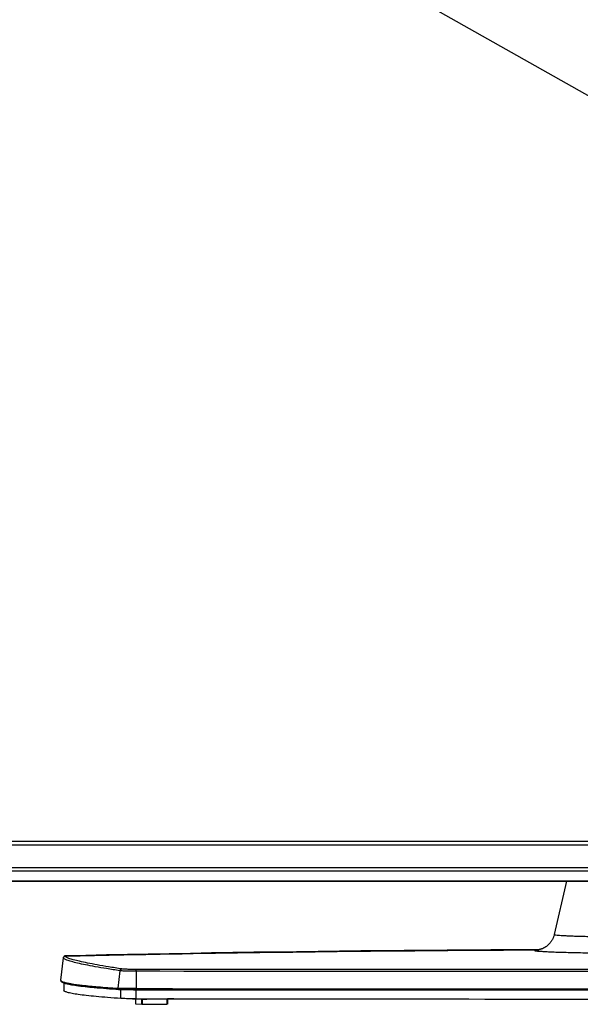
# Model space of a CAD drawing. Units: millimetres. Extents: x 0 to 559, y 0 to 432.
# Drawn here: x 99 to 126, y 181 to 230 of the extents above; entities that cross this region are included whole.
import ezdxf

# ---------------------------------------------------------------- set-up
doc = ezdxf.new("R2010")
doc.units = ezdxf.units.MM
doc.header["$LTSCALE"] = 30.734
doc.layers.get('0').update_dxf_attribs({"linetype": 'CONTINUOUS'})
for name, color, linetype in [('0001398579_DXF_CONTINUOUS_LINE', 7, 'CONTINUOUS'), ('55UK75_1POLE_COMMEDXF_DIMENSION', 7, 'CONTINUOUS'), ('DEF_DRAFT_ENTITY', 7, 'CONTINUOUS')]:
    doc.layers.add(name, color=color, linetype=linetype)
doc.styles.get("Standard").update_dxf_attribs({"font": 'txt', "width": 0.8})
doc.dimstyles.new('DIMSTYLE_1', dxfattribs={"dimtxt": 2.5, "dimasz": 3, "dimexe": 0.7, "dimexo": 0, "dimtad": 1, "dimdsep": 46, "dimtxsty": 'Standard', "dimblk": 'OPEN', "dimblk1": 'OPEN', "dimblk2": 'OPEN', "dimcen": 0.09, "dimazin": 2, "dimtp": 0.5, "dimtm": 0.5, "dimtfac": 1, "dimtdec": 0, "dimtofl": 0, "dimtmove": 0, "dimatfit": 3, "dimldrblk": 'OPEN', "dimfxl": 1, "dimtolj": 1, "dimarcsym": 0})

# ---------------------------------------------------------------- blocks, each defined once
blk = doc.blocks.new('_OPEN')
at = {"color": 0, "linetype": 'ByBlock'}
for p, q in [((0, 0), (-1, 0.117)), ((-1, -0.117), (0, 0)), ((-1, 0), (0, 0))]:
    blk.add_line(p, q, dxfattribs=at)
blk = doc.blocks.new('*D8')
at = {"layer": '55UK75_1POLE_COMMEDXF_DIMENSION', "color": 7, "linetype": 'Continuous', "transparency": 16777216}
for p, q in [((69.064, 259.074), (69.1, 259.138)), ((68.413, 257.92), (69.064, 259.074)), ((68.757, 258.53), (129.544, 224.231)), ((190.332, 189.932), (129.544, 224.231)), ((189.988, 189.323), (190.639, 190.477)), ((190.639, 190.477), (190.677, 190.545))]:
    blk.add_line(p, q, dxfattribs=at)
at = {"layer": '55UK75_1POLE_COMMEDXF_DIMENSION', "color": 7, "linetype": 'Continuous', "transparency": 16777216, "xscale": 3, "yscale": 3, "zscale": 3}
for p, rotation in [((68.757, 258.53), 150.5664571488), ((190.332, 189.932), 330.5664571488)]:
    blk.add_blockref('_OPEN', p, dxfattribs=dict(at, rotation=rotation))

msp = doc.modelspace()

# ---------------------------------------------------------------- linework, layer by layer
at = {"layer": '0001398579_DXF_CONTINUOUS_LINE', "color": 7, "linetype": 'Continuous'}
for p, q in [((190.048, 189.429), (68.474, 189.429)), ((68.481, 189.442), (190.041, 189.442)), ((190.143, 189.249), (68.379, 189.249)), ((68.383, 189.256), (190.14, 189.256)), ((190.731, 188.135), (67.791, 188.135)), ((67.791, 187.983), (190.731, 187.983)), ((190.731, 187.966), (67.791, 187.966)), ((67.751, 187.485), (190.771, 187.485)), ((190.771, 187.482), (67.751, 187.482))]:
    msp.add_line(p, q, dxfattribs=at)
at = {"layer": 'DEF_DRAFT_ENTITY', "color": 7, "linetype": 'Continuous'}
for p, q in [((125.515, 187.482), (124.913, 184.873)), ((124.703, 184.453), (124.686, 184.434)), ((124.719, 184.474), (124.703, 184.453)), ((124.735, 184.494), (124.719, 184.474)), ((124.751, 184.516), (124.735, 184.494)), ((124.767, 184.538), (124.751, 184.516)), ((124.782, 184.561), (124.767, 184.538)), ((124.796, 184.584), (124.782, 184.561)), ((124.81, 184.609), (124.796, 184.584)), ((124.824, 184.634), (124.81, 184.609)), ((124.837, 184.659), (124.824, 184.634)), ((124.849, 184.685), (124.837, 184.659)), ((124.861, 184.712), (124.849, 184.685)), ((124.872, 184.74), (124.861, 184.712)), ((124.883, 184.768), (124.872, 184.74)), ((124.892, 184.797), (124.883, 184.768)), ((124.901, 184.827), (124.892, 184.797)), ((124.909, 184.857), (124.901, 184.827)), ((124.913, 184.873), (124.909, 184.857)), ((124.913, 184.873), (124.913, 184.873)), ((108.148, 183.97), (107.115, 183.953)), ((109.185, 183.986), (108.148, 183.97)), ((110.224, 184.002), (109.185, 183.986)), ((111.266, 184.017), (110.224, 184.002)), ((112.31, 184.031), (111.266, 184.017)), ((113.357, 184.045), (112.31, 184.031)), ((114.406, 184.057), (113.357, 184.045)), ((115.457, 184.069), (114.406, 184.057)), ((116.51, 184.08), (115.457, 184.069)), ((117.565, 184.09), (116.51, 184.08)), ((118.622, 184.099), (117.565, 184.09)), ((119.681, 184.107), (118.622, 184.099)), ((120.741, 184.114), (119.681, 184.107)), ((121.803, 184.121), (120.741, 184.114)), ((122.866, 184.127), (121.803, 184.121)), ((123.93, 184.131), (122.866, 184.127)), ((124.178, 184.132), (123.93, 184.131)), ((124.147, 184.126), (124.144, 184.126)), ((124.149, 184.127), (124.147, 184.126)), ((124.152, 184.127), (124.149, 184.127)), ((124.151, 184.127), (124.151, 184.127)), ((124.155, 184.128), (124.152, 184.127)), ((124.159, 184.129), (124.155, 184.128)), ((124.161, 184.129), (124.158, 184.129)), ((124.161, 184.129), (124.158, 184.129)), ((124.163, 184.129), (124.159, 184.129)), ((124.168, 184.13), (124.163, 184.129)), ((124.173, 184.131), (124.168, 184.13)), ((124.179, 184.133), (124.173, 184.131)), ((124.186, 184.134), (124.179, 184.133)), ((124.192, 184.136), (124.186, 184.134)), ((124.2, 184.138), (124.192, 184.136)), ((124.208, 184.14), (124.2, 184.138)), ((124.217, 184.142), (124.208, 184.14)), ((124.226, 184.144), (124.217, 184.142)), ((124.236, 184.147), (124.226, 184.144)), ((124.246, 184.15), (124.236, 184.147)), ((124.257, 184.154), (124.246, 184.15)), ((124.268, 184.157), (124.257, 184.154)), ((124.28, 184.161), (124.268, 184.157)), ((124.292, 184.166), (124.28, 184.161)), ((124.305, 184.171), (124.292, 184.166)), ((124.318, 184.176), (124.305, 184.171)), ((124.332, 184.181), (124.318, 184.176)), ((124.346, 184.187), (124.332, 184.181)), ((124.36, 184.194), (124.346, 184.187)), ((124.375, 184.201), (124.36, 184.194)), ((124.39, 184.208), (124.375, 184.201)), ((124.406, 184.216), (124.39, 184.208)), ((124.422, 184.225), (124.406, 184.216)), ((124.439, 184.234), (124.422, 184.225)), ((124.456, 184.244), (124.439, 184.234)), ((124.473, 184.254), (124.456, 184.244)), ((124.491, 184.266), (124.473, 184.254)), ((124.508, 184.278), (124.491, 184.266)), ((124.526, 184.29), (124.508, 184.278)), ((124.544, 184.304), (124.526, 184.29)), ((124.562, 184.318), (124.544, 184.304)), ((124.58, 184.332), (124.562, 184.318)), ((124.598, 184.347), (124.58, 184.332)), ((124.616, 184.363), (124.598, 184.347)), ((124.634, 184.38), (124.616, 184.363)), ((124.651, 184.397), (124.634, 184.38)), ((124.669, 184.415), (124.651, 184.397)), ((124.686, 184.434), (124.669, 184.415)), ((100.77, 182.642), (100.905, 183.737)), ((100.904, 183.735), (100.905, 183.737)), ((100.906, 183.747), (100.905, 183.74)), ((100.905, 183.74), (100.905, 183.737)), ((100.908, 183.754), (100.906, 183.747)), ((100.91, 183.761), (100.908, 183.754)), ((100.913, 183.769), (100.91, 183.761)), ((100.917, 183.778), (100.913, 183.769)), ((100.923, 183.786), (100.917, 183.778)), ((100.929, 183.795), (100.923, 183.786)), ((100.937, 183.803), (100.929, 183.795)), ((100.946, 183.811), (100.937, 183.803)), ((100.956, 183.818), (100.946, 183.811)), ((100.967, 183.823), (100.956, 183.818)), ((100.978, 183.828), (100.967, 183.823)), ((100.988, 183.83), (100.978, 183.828)), ((100.999, 183.832), (100.988, 183.83)), ((101.008, 183.833), (100.999, 183.832)), ((101.993, 183.854), (101.008, 183.833)), ((101.008, 183.833), (101.008, 183.833)), ((103.011, 183.875), (101.993, 183.854)), ((104.032, 183.896), (103.011, 183.875)), ((105.057, 183.915), (104.032, 183.896)), ((106.084, 183.934), (105.057, 183.915)), ((107.115, 183.953), (106.084, 183.934)), ((103.66, 183.101), (103.559, 182.242)), ((104.464, 183.074), (104.459, 182.227)), ((100.782, 182.612), (100.786, 182.608)), ((100.783, 182.612), (100.786, 182.608)), ((100.925, 182.492), (100.931, 182.138)), ((103.569, 182.242), (103.572, 182.216)), ((103.714, 181.743), (103.707, 182.168)), ((104.459, 182.227), (106.242, 182.226)), ((104.46, 182.228), (104.46, 182.201)), ((106.253, 182.157), (104.462, 182.159)), ((104.467, 181.731), (104.467, 182.159)), ((106.242, 182.226), (107.581, 182.224)), ((106.242, 182.226), (107.581, 182.224)), ((107.569, 182.156), (106.253, 182.157)), ((107.569, 182.156), (106.253, 182.157)), ((104.314, 181.728), (104.269, 181.731)), ((104.433, 181.723), (104.433, 181.486)), ((104.434, 181.723), (104.434, 181.486)), ((104.728, 181.719), (104.728, 181.461)), ((104.764, 181.719), (104.764, 181.46)), ((105.991, 181.727), (104.985, 181.719)), ((105.968, 181.727), (105.968, 181.466)), ((106.307, 181.729), (105.991, 181.727)), ((105.991, 181.727), (105.991, 181.467)), ((104.434, 181.486), (104.433, 181.486)), ((104.434, 181.486), (104.728, 181.461)), ((104.764, 181.46), (105.968, 181.466))]:
    msp.add_line(p, q, dxfattribs=at)
for centre, radius, start, end in [((124.049, 185.082), 0.961, 269.9423, 275.7818), ((124.049, 185.08), 0.959, 275.7835, 276.1098), ((124.29, 181.116), 3.016, 92.5006, 92.6449), ((129.261, 24037.773), 23855.585, 269.940432, 270.0595667), ((104.331, 181.916), 0.189, 257.547, 265.0848), ((129.261, 24030.231), 23848.513, 269.940432, 270.0595667)]:
    msp.add_arc(centre, radius, start, end, dxfattribs=at)
for points, knots in [([(124.913, 184.873), (124.913, 184.87), (124.922, 184.865), (124.936, 184.862), (124.963, 184.856), (125.018, 184.849), (125.113, 184.84), (125.256, 184.83), (125.437, 184.82), (125.656, 184.81), (125.909, 184.8), (126.195, 184.791), (126.51, 184.782), (126.98, 184.772), (127.617, 184.762), (128.423, 184.754), (129.261, 184.751), (130.099, 184.754), (130.905, 184.762), (131.542, 184.772), (132.013, 184.782), (132.328, 184.791), (132.613, 184.8), (132.867, 184.81), (133.085, 184.82), (133.267, 184.83), (133.41, 184.84), (133.505, 184.849), (133.559, 184.856), (133.586, 184.862), (133.601, 184.865), (133.61, 184.87), (133.61, 184.873)], [0, 0, 0, 0, 0.000825, 0.002707, 0.005752, 0.00997, 0.021909, 0.038434, 0.059394, 0.084592, 0.113787, 0.146702, 0.18302, 0.222393, 0.308767, 0.402505, 0.5, 0.597494, 0.691232, 0.777606, 0.81698, 0.853298, 0.886213, 0.915408, 0.940605, 0.961565, 0.978091, 0.99003, 0.994248, 0.997293, 0.999175, 1, 1, 1, 1]), ([(101.002, 183.822), (102.905, 183.864), (110.586, 184.015), (118.269, 184.098), (124.048, 184.121)], [0, 0, 0, 0, 0.247783, 1, 1, 1, 1]), ([(124.048, 184.121), (124.032, 184.12), (124.006, 184.117), (123.972, 184.111), (123.953, 184.106), (123.942, 184.101), (123.942, 184.098)], [0, 0, 0, 0, 0.422911, 0.728454, 0.917682, 1, 1, 1, 1]), ([(123.942, 184.098), (123.942, 184.095), (123.953, 184.089), (123.97, 184.085), (124.003, 184.078), (124.047, 184.073), (124.105, 184.066), (124.205, 184.058), (124.362, 184.047), (124.584, 184.035), (124.852, 184.023), (125.162, 184.012), (125.511, 184.002), (125.897, 183.992), (126.472, 183.98), (127.251, 183.968), (128.237, 183.959), (129.261, 183.956), (130.286, 183.959), (131.271, 183.968), (132.05, 183.98), (132.625, 183.992), (133.011, 184.002), (133.361, 184.012), (133.671, 184.023), (133.938, 184.035), (134.161, 184.047), (134.317, 184.058), (134.418, 184.066), (134.475, 184.073), (134.519, 184.078), (134.552, 184.085), (134.57, 184.089), (134.581, 184.095), (134.581, 184.098)], [0, 0, 0, 0, 0.000817, 0.002699, 0.005745, 0.009968, 0.015363, 0.021921, 0.038464, 0.059445, 0.084665, 0.113881, 0.146813, 0.183143, 0.222521, 0.308879, 0.40257, 0.5, 0.597429, 0.691121, 0.777479, 0.816857, 0.853187, 0.886118, 0.915335, 0.940554, 0.961536, 0.978079, 0.984637, 0.990032, 0.994255, 0.997301, 0.999183, 1, 1, 1, 1]), ([(124.151, 184.129), (124.141, 184.128), (124.107, 184.126), (124.072, 184.124), (124.048, 184.121)], [0, 0, 0, 0, 0.279883, 1, 1, 1, 1]), ([(100.904, 183.735), (100.907, 183.758), (100.931, 183.803), (100.978, 183.822), (101.002, 183.822)], [0, 0, 0, 0, 0.499964, 1, 1, 1, 1]), ([(103.66, 183.101), (103.445, 183.134), (103.044, 183.198), (102.485, 183.294), (102.01, 183.383), (101.621, 183.466), (101.318, 183.54), (101.12, 183.6), (101.006, 183.647), (100.951, 183.676), (100.916, 183.702), (100.904, 183.725), (100.904, 183.735)], [0, 0, 0, 0, 0.228562, 0.427604, 0.596896, 0.73627, 0.84565, 0.925128, 0.953808, 0.975335, 0.990205, 1, 1, 1, 1]), ([(101.002, 183.822), (101.002, 183.824), (101.002, 183.828), (101.005, 183.833), (101.008, 183.833)], [0, 0, 0, 0, 0.350709, 1, 1, 1, 1]), ([(103.755, 183.189), (103.54, 183.222), (103.139, 183.286), (102.581, 183.382), (102.107, 183.472), (101.718, 183.554), (101.416, 183.628), (101.217, 183.688), (101.103, 183.735), (101.049, 183.764), (101.013, 183.79), (101.002, 183.813), (101.002, 183.822)], [0, 0, 0, 0, 0.22855, 0.427576, 0.596856, 0.736224, 0.845606, 0.925095, 0.953784, 0.975321, 0.990201, 1, 1, 1, 1]), ([(103.66, 183.101), (103.663, 183.124), (103.685, 183.17), (103.732, 183.189), (103.755, 183.189)], [0, 0, 0, 0, 0.507002, 1, 1, 1, 1]), ([(104.464, 183.074), (104.376, 183.074), (104.208, 183.076), (103.979, 183.081), (103.799, 183.088), (103.699, 183.095), (103.66, 183.101)], [0, 0, 0, 0, 0.330175, 0.624228, 0.854641, 1, 1, 1, 1]), ([(104.469, 183.164), (104.39, 183.164), (104.242, 183.165), (104.038, 183.17), (103.879, 183.177), (103.789, 183.184), (103.755, 183.189)], [0, 0, 0, 0, 0.33019, 0.624232, 0.854627, 1, 1, 1, 1]), ([(104.464, 183.074), (104.464, 183.086), (104.465, 183.106), (104.465, 183.134), (104.468, 183.152), (104.467, 183.162), (104.469, 183.164)], [0, 0, 0, 0, 0.377452, 0.693898, 0.910055, 1, 1, 1, 1]), ([(154.058, 183.074), (149.927, 183.071), (133.395, 183.061), (116.864, 183.065), (104.464, 183.074)], [0, 0, 0, 0, 0.249923, 1, 1, 1, 1]), ([(154.053, 183.164), (149.923, 183.161), (133.395, 183.151), (116.866, 183.155), (104.469, 183.164)], [0, 0, 0, 0, 0.249923, 1, 1, 1, 1]), ([(103.616, 182.173), (103.213, 182.201), (102.52, 182.254), (101.724, 182.337), (101.29, 182.404), (101.113, 182.44), (101.01, 182.465), (100.927, 182.49), (100.861, 182.518), (100.808, 182.552), (100.786, 182.589), (100.783, 182.609)], [0, 0, 0, 0, 0.416603, 0.718387, 0.826136, 0.86936, 0.905652, 0.93534, 0.959137, 0.979109, 1, 1, 1, 1]), ([(103.572, 182.216), (103.357, 182.231), (102.955, 182.261), (102.393, 182.308), (101.916, 182.356), (101.524, 182.405), (101.216, 182.452), (100.994, 182.499), (100.861, 182.541), (100.799, 182.578), (100.784, 182.599), (100.783, 182.609)], [0, 0, 0, 0, 0.227731, 0.426186, 0.595142, 0.734437, 0.843998, 0.923915, 0.974723, 0.989965, 1, 1, 1, 1]), ([(100.786, 182.608), (100.8, 182.595), (100.843, 182.571), (100.889, 182.555), (100.917, 182.546)], [0, 0, 0, 0, 0.397737, 1, 1, 1, 1]), ([(100.917, 182.546), (100.966, 182.531), (101.083, 182.503), (101.386, 182.447), (101.895, 182.382), (102.659, 182.308), (103.236, 182.264), (103.559, 182.242)], [0, 0, 0, 0, 0.058128, 0.135303, 0.347173, 0.635633, 1, 1, 1, 1]), ([(103.714, 181.743), (103.498, 181.758), (103.094, 181.788), (102.531, 181.836), (102.053, 181.884), (101.66, 181.933), (101.388, 181.975), (101.213, 182.011), (101.114, 182.035), (101.036, 182.06), (100.975, 182.085), (100.932, 182.116), (100.931, 182.138)], [0, 0, 0, 0, 0.229261, 0.428809, 0.598416, 0.737918, 0.847244, 0.890618, 0.926513, 0.955023, 0.976351, 1, 1, 1, 1]), ([(104.459, 182.227), (104.272, 182.227), (104.015, 182.229), (103.715, 182.235), (103.603, 182.239), (103.559, 182.242)], [0, 0, 0, 0, 0.623947, 0.854468, 1, 1, 1, 1]), ([(103.616, 182.173), (103.605, 182.173), (103.583, 182.183), (103.573, 182.205), (103.572, 182.216)], [0, 0, 0, 0, 0.493176, 1, 1, 1, 1]), ([(104.46, 182.201), (104.275, 182.202), (104.022, 182.203), (103.726, 182.209), (103.615, 182.213), (103.572, 182.216)], [0, 0, 0, 0, 0.623947, 0.854468, 1, 1, 1, 1]), ([(104.462, 182.159), (104.287, 182.159), (104.046, 182.16), (103.764, 182.166), (103.657, 182.17), (103.616, 182.173)], [0, 0, 0, 0, 0.622595, 0.852963, 1, 1, 1, 1]), ([(104.462, 182.159), (104.461, 182.159), (104.462, 182.165), (104.46, 182.172), (104.46, 182.186), (104.46, 182.196), (104.46, 182.201)], [0, 0, 0, 0, 0.075957, 0.287155, 0.608558, 1, 1, 1, 1]), ([(150.953, 182.156), (147.339, 182.152), (132.877, 182.142), (118.416, 182.146), (107.569, 182.156)], [0, 0, 0, 0, 0.249941, 1, 1, 1, 1]), ([(107.581, 182.224), (111.193, 182.221), (125.647, 182.211), (140.1, 182.214), (150.941, 182.224)], [0, 0, 0, 0, 0.249941, 1, 1, 1, 1]), ([(104.467, 181.731), (104.31, 181.731), (104.096, 181.732), (103.845, 181.737), (103.75, 181.741), (103.714, 181.743)], [0, 0, 0, 0, 0.623947, 0.854469, 1, 1, 1, 1]), ([(104.314, 181.728), (104.329, 181.726), (104.362, 181.725), (104.42, 181.723), (104.493, 181.721), (104.613, 181.72), (104.779, 181.719), (104.915, 181.719), (104.985, 181.719)], [0, 0, 0, 0, 0.063821, 0.149536, 0.259142, 0.389272, 0.689491, 1, 1, 1, 1]), ([(104.985, 181.719), (104.989, 181.72), (104.997, 181.722), (105.003, 181.727), (105.006, 181.73)], [0, 0, 0, 0, 0.458062, 1, 1, 1, 1]), ([(104.764, 181.46), (104.76, 181.46), (104.748, 181.46), (104.736, 181.46), (104.728, 181.461)], [0, 0, 0, 0, 0.322192, 1, 1, 1, 1]), ([(105.991, 181.467), (105.991, 181.466), (105.988, 181.467), (105.985, 181.466), (105.977, 181.466), (105.972, 181.466), (105.968, 181.466)], [0, 0, 0, 0, 0.072109, 0.28013, 0.602327, 1, 1, 1, 1])]:
    msp.add_open_spline(points, degree=3, knots=knots, dxfattribs=at)
for points in [[(100.77, 182.642), (100.769, 182.636), (100.771, 182.629), (100.774, 182.623)], [(100.774, 182.623), (100.776, 182.619), (100.779, 182.615), (100.782, 182.612)]]:
    msp.add_open_spline(points, degree=3, dxfattribs=at)

# ---------------------------------------------------------------- dimensions: what is measured, and where the dimension line sits
at = {"layer": '55UK75_1POLE_COMMEDXF_DIMENSION', "color": 7, "linetype": 'Continuous'}
dim = msp.add_linear_dim(base=(190.332, 189.932), p1=(68.413, 257.92), p2=(190.677, 190.545), angle=330.5665, text=' ', dimstyle='DIMSTYLE_1', dxfattribs=at)
dim.commit()
dim.dimension.update_dxf_attribs({"geometry": '*D8', "text_midpoint": (124.739, 226.943), "dimtype": 160})

doc.saveas('drawing.dxf')
